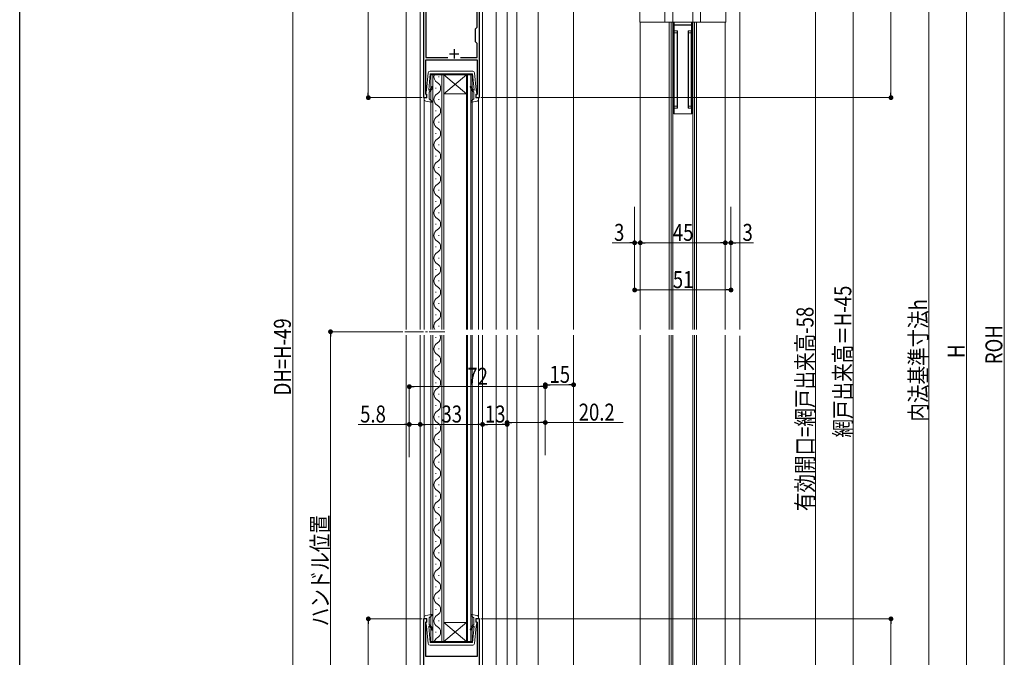
# Model space of a CAD drawing. Extents: x 0 to 1386, y 0 to 2245.
# Drawn here: x 0 to 521, y 1344 to 1682 of the extents above; entities that cross this region are included whole.
import ezdxf

# ---------------------------------------------------------------- set-up
doc = ezdxf.new("R2010")
doc.units = 0
doc.linetypes.add('YCENTER_1', pattern=[13, 10, -1, 1, -1])
for name, color, linetype, lineweight in [('YKK_11', 7, 'CONTINUOUS', 30), ('YKK_12', 2, 'CONTINUOUS', 13), ('YKK_13', 4, 'CONTINUOUS', 13), ('YKK_D', 6, 'CONTINUOUS', 13), ('YSS_K', 3, 'CONTINUOUS', 13)]:
    doc.layers.add(name, color=color, linetype=linetype, lineweight=lineweight)
doc.layers.add('YKK_ZWAK', color=7, linetype='CONTINUOUS')
doc.styles.add('text-b', font='extslim2.shx', dxfattribs={"width": 0.8, "bigfont": 'extfont2.shx'})

msp = doc.modelspace()

# ---------------------------------------------------------------- linework, layer by layer
at = {"layer": 'YKK_11', "color": 0, "linetype": 'ByBlock', "lineweight": -2, "ltscale": 0.5}
for p, q in [((213.76, 1748.43, 0), (213.76, 1640.43, 0)), ((214.96, 1741.63, 0), (214.96, 1661.63, 0)), ((243.36, 1640.43, 0), (243.36, 1741.63, 0)), ((242.16, 1677.73, 0), (242.16, 1688.13, 0)), ((241.36, 1676.93, 0), (242.16, 1677.73, 0)), ((241.36, 1669.93, 0), (241.36, 1676.93, 0)), ((242.16, 1669.13, 0), (241.36, 1669.93, 0)), ((242.16, 1661.63, 0), (242.16, 1669.13, 0)), ((214.96, 1661.63, 0), (226.68, 1661.63, 0)), ((214.96, 1642.23, 0), (214.96, 1660.43, 0)), ((214.96, 1660.43, 0), (242.16, 1660.43, 0)), ((233.44, 1661.63, 0), (242.16, 1661.63, 0)), ((242.16, 1660.43, 0), (242.16, 1642.23, 0)), ((215.26, 1641.93, 0), (214.96, 1642.23, 0)), ((242.16, 1642.23, 0), (241.86, 1641.93, 0)), ((213.76, 1640.43, 0), (215.56, 1640.43, 0)), ((215.56, 1641.63, 0), (215.26, 1641.93, 0)), ((215.56, 1640.43, 0), (215.56, 1641.63, 0)), ((241.86, 1641.93, 0), (241.56, 1641.63, 0)), ((241.56, 1641.63, 0), (241.56, 1640.43, 0)), ((241.56, 1640.43, 0), (243.36, 1640.43, 0)), ((213.76, 1364.43, 0), (213.76, 1256.43, 0)), ((215.56, 1364.43, 0), (213.76, 1364.43, 0)), ((214.96, 1362.63, 0), (215.26, 1362.93, 0)), ((214.96, 1344.43, 0), (214.96, 1362.63, 0)), ((215.26, 1362.93, 0), (215.56, 1363.23, 0)), ((215.56, 1363.23, 0), (215.56, 1364.43, 0)), ((243.36, 1364.43, 0), (241.56, 1364.43, 0)), ((241.56, 1364.43, 0), (241.56, 1363.23, 0)), ((241.56, 1363.23, 0), (241.86, 1362.93, 0)), ((241.86, 1362.93, 0), (242.16, 1362.63, 0)), ((242.16, 1362.63, 0), (242.16, 1344.43, 0)), ((243.36, 1263.23, 0), (243.36, 1364.43, 0)), ((242.16, 1344.43, 0), (214.96, 1344.43, 0))]:
    msp.add_line(p, q, dxfattribs=at)
at = {"layer": 'YKK_11', "color": 2, "ltscale": 0.5}
for p, q in [((227.56, 1663.63, 0), (232.56, 1663.63, 0)), ((230.06, 1666.13, 0), (230.06, 1661.13, 0))]:
    msp.add_line(p, q, dxfattribs=at)
at = {"layer": 'YKK_12'}
for p, q in [((212.06, 1748.73, 0), (212.06, 1517.67, 0)), ((274.46, 1517.67, 0), (274.46, 1747.43, 0)), ((293.26, 1517.67, 0), (293.26, 1747.43, 0)), ((204.56, 1743.46, 0), (204.56, 1657.13, 0)), ((204.56, 1743.46, 0), (204.56, 1517.67, 0)), ((245.06, 1517.67, 0), (245.06, 1741.93, 0)), ((214.21, 1640.43, 0), (214.21, 1517.67, 0)), ((242.91, 1517.67, 0), (242.91, 1640.43, 0)), ((204.56, 1514.67, 0), (204.56, 1261.4, 0)), ((212.06, 1514.67, 0), (212.06, 1256.43, 0)), ((214.21, 1514.67, 0), (214.21, 1364.43, 0)), ((242.91, 1364.43, 0), (242.91, 1514.67, 0)), ((245.06, 1262.93, 0), (245.06, 1514.67, 0)), ((274.46, 1272.43, 0), (274.46, 1514.67, 0)), ((293.26, 1272.43, 0), (293.26, 1514.67, 0))]:
    msp.add_line(p, q, dxfattribs=at)
at = {"layer": 'YKK_12', "linetype": 'Continuous', "ltscale": 0.5}
for p, q in [((252.26, 1740.93, 0), (252.26, 1517.67, 0)), ((258.06, 1740.43, 0), (258.06, 1517.67, 0)), ((263.26, 1740.93, 0), (263.26, 1517.67, 0)), ((252.26, 1514.67, 0), (252.26, 1265.43, 0)), ((258.06, 1514.67, 0), (258.06, 1265.93, 0)), ((263.26, 1514.67, 0), (263.26, 1265.93, 0))]:
    msp.add_line(p, q, dxfattribs=at)
at = {"layer": 'YKK_12', "linetype": 'Continuous', "ltscale": 1.5}
for p, q in [((328.56, 1680.33), (328.56, 1517.67)), ((343.81, 1680.33), (343.81, 1517.67)), ((344.81, 1680.33), (344.81, 1517.67)), ((345.81, 1680.83), (345.81, 1517.67)), ((356.31, 1680.83), (356.31, 1517.67)), ((357.31, 1680.33), (357.31, 1517.67)), ((358.31, 1680.33), (358.31, 1517.67)), ((373.56, 1680.33), (373.56, 1517.67)), ((328.56, 1514.67, 0), (328.56, 1273.32, 0)), ((343.81, 1514.67, 0), (343.81, 1273.32, 0)), ((344.81, 1514.67, 0), (344.81, 1273.32, 0)), ((345.81, 1514.67, 0), (345.81, 1273.32, 0)), ((356.31, 1514.67, 0), (356.31, 1273.32, 0)), ((357.31, 1514.67, 0), (357.31, 1273.32, 0)), ((358.31, 1514.67, 0), (358.31, 1273.32, 0)), ((373.56, 1514.67, 0), (373.56, 1273.32, 0))]:
    msp.add_line(p, q, dxfattribs=at)
at = {"layer": 'YKK_12', "linetype": 'Continuous'}
for p, q in [((224.46, 1652.43, 0), (217.66, 1652.43, 0)), ((217.66, 1652.43, 0), (217.66, 1517.67, 0)), ((218.66, 1517.67, 0), (218.66, 1652.43, 0)), ((223.46, 1652.43, 0), (223.46, 1517.67, 0)), ((224.46, 1517.67, 0), (224.46, 1652.43, 0)), ((236.46, 1652.43, 0), (224.46, 1652.43, 0)), ((236.46, 1652.43, 0), (224.46, 1642.43, 0)), ((224.46, 1652.43, 0), (236.46, 1642.43, 0)), ((239.46, 1652.43, 0), (236.46, 1652.43, 0)), ((236.46, 1652.43, 0), (236.46, 1517.67, 0)), ((237.16, 1517.67, 0), (237.16, 1652.43, 0)), ((238.76, 1652.43, 0), (238.76, 1517.67, 0)), ((239.46, 1517.67, 0), (239.46, 1652.43, 0)), ((221.82, 1651.23, 0), (221.82, 1651.63, 0)), ((220.3, 1645.23, 0), (220.3, 1645.63, 0)), ((236.46, 1642.43, 0), (224.46, 1642.43, 0)), ((221.82, 1639.23, 0), (221.82, 1639.63, 0)), ((220.3, 1633.23, 0), (220.3, 1633.63, 0)), ((221.82, 1627.23, 0), (221.82, 1627.63, 0)), ((220.3, 1621.23, 0), (220.3, 1621.63, 0)), ((221.82, 1615.23, 0), (221.82, 1615.63, 0)), ((220.3, 1609.23, 0), (220.3, 1609.63, 0)), ((221.82, 1603.23, 0), (221.82, 1603.63, 0)), ((220.3, 1597.23, 0), (220.3, 1597.63, 0)), ((221.82, 1591.23, 0), (221.82, 1591.63, 0)), ((220.3, 1585.23, 0), (220.3, 1585.63, 0)), ((221.82, 1579.23, 0), (221.82, 1579.63, 0)), ((220.3, 1573.23, 0), (220.3, 1573.63, 0)), ((221.82, 1567.23, 0), (221.82, 1567.63, 0)), ((220.3, 1561.23, 0), (220.3, 1561.63, 0)), ((221.82, 1555.23, 0), (221.82, 1555.63, 0)), ((220.3, 1549.23, 0), (220.3, 1549.63, 0)), ((221.82, 1543.23, 0), (221.82, 1543.63, 0)), ((220.3, 1537.23, 0), (220.3, 1537.63, 0)), ((221.82, 1531.23, 0), (221.82, 1531.63, 0)), ((220.3, 1525.23, 0), (220.3, 1525.63, 0)), ((221.82, 1519.23, 0), (221.82, 1519.63, 0)), ((217.66, 1514.67, 0), (217.66, 1352.43, 0)), ((218.66, 1352.43, 0), (218.66, 1514.67, 0)), ((220.3, 1513.23, 0), (220.3, 1513.63, 0)), ((223.46, 1514.67, 0), (223.46, 1352.43, 0)), ((224.46, 1352.43, 0), (224.46, 1514.67, 0)), ((236.46, 1514.67, 0), (236.46, 1352.43, 0)), ((237.16, 1352.43, 0), (237.16, 1514.67, 0)), ((238.76, 1514.67, 0), (238.76, 1352.43, 0)), ((239.46, 1352.43, 0), (239.46, 1514.67, 0)), ((221.82, 1507.23, 0), (221.82, 1507.63, 0)), ((220.3, 1501.23, 0), (220.3, 1501.63, 0)), ((221.82, 1495.23, 0), (221.82, 1495.63, 0)), ((220.3, 1489.23, 0), (220.3, 1489.63, 0)), ((221.82, 1483.23, 0), (221.82, 1483.63, 0)), ((220.3, 1477.23, 0), (220.3, 1477.63, 0)), ((221.82, 1471.23, 0), (221.82, 1471.63, 0)), ((220.3, 1465.23, 0), (220.3, 1465.63, 0)), ((221.82, 1459.23, 0), (221.82, 1459.63, 0)), ((220.3, 1453.23, 0), (220.3, 1453.63, 0)), ((221.82, 1447.23, 0), (221.82, 1447.63, 0)), ((220.3, 1441.23, 0), (220.3, 1441.63, 0)), ((221.82, 1435.23, 0), (221.82, 1435.63, 0)), ((220.3, 1429.23, 0), (220.3, 1429.63, 0)), ((221.82, 1423.23, 0), (221.82, 1423.63, 0)), ((220.3, 1417.23, 0), (220.3, 1417.63, 0)), ((221.82, 1411.23, 0), (221.82, 1411.63, 0)), ((220.3, 1405.23, 0), (220.3, 1405.63, 0)), ((221.82, 1399.23, 0), (221.82, 1399.63, 0)), ((220.3, 1393.23, 0), (220.3, 1393.63, 0)), ((221.82, 1387.23, 0), (221.82, 1387.63, 0)), ((220.3, 1381.23, 0), (220.3, 1381.63, 0)), ((221.82, 1375.23, 0), (221.82, 1375.63, 0)), ((220.3, 1369.23, 0), (220.3, 1369.63, 0)), ((221.82, 1363.23, 0), (221.82, 1363.63, 0)), ((236.46, 1362.43, 0), (224.46, 1362.43, 0)), ((236.46, 1352.43, 0), (224.46, 1362.43, 0)), ((224.46, 1352.43, 0), (236.46, 1362.43, 0)), ((220.3, 1357.23, 0), (220.3, 1357.63, 0)), ((217.66, 1352.43, 0), (224.46, 1352.43, 0)), ((236.46, 1352.43, 0), (224.46, 1352.43, 0)), ((236.46, 1352.43, 0), (239.46, 1352.43, 0))]:
    msp.add_line(p, q, dxfattribs=at)
at = {"layer": 'YKK_12', "linetype": 'YCENTER_1'}
msp.add_line((203.86, 1516.47, 0), (225.06, 1516.47, 0), dxfattribs=at)
at = {"layer": 'YKK_12', "linetype": 'Continuous'}
for centre, start, end in [((222.73, 1651.43, 0), 163.0839, 240.7975), ((219.38, 1645.43, 0), 299.2025, 60.7975), ((222.73, 1639.43, 0), 119.2025, 240.7975), ((219.38, 1633.43, 0), 299.2025, 60.7975), ((222.73, 1627.43, 0), 119.2025, 240.7975), ((219.38, 1621.43, 0), 299.2025, 60.7975), ((222.73, 1615.43, 0), 119.2025, 240.7975), ((219.38, 1609.43, 0), 299.2025, 60.7975), ((222.73, 1603.43, 0), 119.2025, 240.7975), ((219.38, 1597.43, 0), 299.2025, 60.7975), ((222.73, 1591.43, 0), 119.2025, 240.7975), ((219.38, 1585.43, 0), 299.2025, 60.7975), ((222.73, 1579.43, 0), 119.2025, 240.7975), ((219.38, 1573.43, 0), 299.2025, 60.7975), ((222.73, 1567.43, 0), 119.2025, 240.7975), ((219.38, 1561.43, 0), 299.2025, 60.7975), ((222.73, 1555.43, 0), 119.2025, 240.7975), ((219.38, 1549.43, 0), 299.2025, 60.7975), ((222.73, 1543.43, 0), 119.2025, 240.7975), ((219.38, 1537.43, 0), 299.2025, 60.7975), ((222.73, 1531.43, 0), 119.2025, 240.7975), ((219.38, 1525.43, 0), 299.2025, 60.7975), ((222.73, 1519.43, 0), 119.2025, 210.8098), ((219.38, 1513.43, 0), 299.2025, 21.1438), ((222.73, 1507.43, 0), 119.2025, 240.7975), ((219.38, 1501.43, 0), 299.2025, 60.7975), ((222.73, 1495.43, 0), 119.2025, 240.7975), ((219.38, 1489.43, 0), 299.2025, 60.7975), ((222.73, 1483.43, 0), 119.2025, 240.7975), ((219.38, 1477.43, 0), 299.2025, 60.7975), ((222.73, 1471.43, 0), 119.2025, 240.7975), ((219.38, 1465.43, 0), 299.2025, 60.7975), ((222.73, 1459.43, 0), 119.2025, 240.7975), ((219.38, 1453.43, 0), 299.2025, 60.7975), ((222.73, 1447.43, 0), 119.2025, 240.7975), ((219.38, 1441.43, 0), 299.2025, 60.7975), ((222.73, 1435.43, 0), 119.2025, 240.7975), ((219.38, 1429.43, 0), 299.2025, 60.7975), ((222.73, 1423.43, 0), 119.2025, 240.7975), ((219.38, 1417.43, 0), 299.2025, 60.7975), ((222.73, 1411.43, 0), 119.2025, 240.7975), ((219.38, 1405.43, 0), 299.2025, 60.7975), ((222.73, 1399.43, 0), 119.2025, 240.7975), ((219.38, 1393.43, 0), 299.2025, 60.7975), ((222.73, 1387.43, 0), 119.2025, 240.7975), ((219.38, 1381.43, 0), 299.2025, 60.7975), ((222.73, 1375.43, 0), 119.2025, 240.7975), ((219.38, 1369.43, 0), 299.2025, 60.7975), ((222.73, 1363.43, 0), 119.2025, 240.7975), ((219.38, 1357.43, 0), 299.2025, 60.7975), ((222.73, 1351.43, 0), 119.2025, 163.0848)]:
    msp.add_arc(centre, 3.44, start, end, dxfattribs=at)
at = {"layer": 'YKK_13', "linetype": 'Continuous', "ltscale": 1.5}
for p, q in [((328.36, 1680.33), (328.36, 1706.43)), ((373.76, 1680.33), (373.76, 1706.43)), ((341.61, 1680.33), (341.61, 1701.83)), ((345.81, 1680.33), (345.81, 1701.83)), ((356.31, 1701.83), (356.31, 1680.33)), ((360.51, 1680.33), (360.51, 1701.83)), ((328.36, 1680.33), (373.76, 1680.33)), ((346.31, 1680.33), (346.31, 1631.83)), ((346.31, 1678.93), (355.81, 1678.93)), ((346.31, 1678.83), (355.81, 1678.83)), ((346.46, 1678.93), (346.46, 1680.33)), ((346.46, 1678.83), (346.46, 1631.83)), ((348.81, 1678.93), (348.81, 1678.83)), ((353.31, 1678.93), (353.31, 1678.83)), ((355.66, 1678.93), (355.66, 1680.33)), ((355.66, 1678.83), (355.66, 1631.83)), ((355.81, 1680.33), (355.81, 1631.83)), ((346.46, 1675.83), (348.16, 1675.83)), ((346.56, 1634.83), (346.56, 1675.83)), ((346.56, 1674.83), (348.06, 1674.83)), ((348.06, 1675.83), (348.06, 1634.83)), ((348.16, 1675.83), (348.16, 1634.83)), ((353.96, 1675.83), (353.96, 1634.83)), ((353.96, 1675.83), (355.66, 1675.83)), ((354.06, 1675.83), (354.06, 1634.83)), ((355.56, 1674.83), (354.06, 1674.83)), ((355.56, 1634.83), (355.56, 1675.83)), ((355.81, 1631.83), (346.31, 1631.83)), ((346.31, 1631.83), (355.81, 1631.83)), ((346.46, 1634.83), (348.16, 1634.83)), ((346.56, 1635.83), (348.06, 1635.83)), ((353.96, 1634.83), (355.66, 1634.83)), ((355.56, 1635.83), (354.06, 1635.83))]:
    msp.add_line(p, q, dxfattribs=at)
at = {"layer": 'YKK_13', "linetype": 'Continuous', "lineweight": 13, "ltscale": 0.5}
for p, q in [((216.31, 1653.58, 0), (215.44, 1644.38, 0)), ((216.56, 1644.6, 0), (217.36, 1652.98, 0)), ((228.56, 1654.48, 0), (217.31, 1654.48, 0)), ((228.56, 1652.98, 0), (217.36, 1652.98, 0)), ((228.56, 1654.48, 0), (239.81, 1654.48, 0)), ((228.56, 1652.98, 0), (239.76, 1652.98, 0)), ((240.56, 1644.6, 0), (239.76, 1652.98, 0)), ((240.81, 1653.58, 0), (241.69, 1644.38, 0)), ((215.07, 1642.64, 0), (215.44, 1644.38, 0)), ((215.56, 1642.28, 0), (215.36, 1642.28, 0)), ((215.56, 1642.28, 0), (215.56, 1640.28, 0)), ((217.68, 1644.3, 0), (216.76, 1643.38, 0)), ((216.76, 1639.88, 0), (216.76, 1643.38, 0)), ((239.44, 1644.3, 0), (240.36, 1643.38, 0)), ((240.36, 1639.88, 0), (240.36, 1643.38, 0)), ((241.56, 1642.28, 0), (241.76, 1642.28, 0)), ((241.56, 1642.28, 0), (241.56, 1640.28, 0)), ((242.06, 1642.64, 0), (241.69, 1644.38, 0)), ((214.16, 1640.48, 0), (214.16, 1639.62, 0)), ((215.56, 1640.28, 0), (214.16, 1640.48, 0)), ((214.98, 1638.63, 0), (218.01, 1638.09, 0)), ((216.76, 1639.88, 0), (218.26, 1638.61, 0)), ((240.36, 1639.88, 0), (238.87, 1638.61, 0)), ((242.14, 1638.63, 0), (239.11, 1638.09, 0)), ((241.56, 1640.28, 0), (242.96, 1640.48, 0)), ((242.96, 1640.48, 0), (242.96, 1639.62, 0)), ((214.98, 1366.28, 0), (218.01, 1366.83, 0)), ((216.76, 1365.03, 0), (218.26, 1366.3, 0)), ((240.36, 1365.03, 0), (238.87, 1366.3, 0)), ((242.14, 1366.28, 0), (239.11, 1366.83, 0)), ((214.16, 1364.43, 0), (214.16, 1365.29, 0)), ((215.56, 1364.63, 0), (214.16, 1364.43, 0)), ((215.07, 1362.27, 0), (215.44, 1360.53, 0)), ((215.56, 1362.63, 0), (215.36, 1362.63, 0)), ((216.31, 1351.34, 0), (215.44, 1360.53, 0)), ((215.56, 1362.63, 0), (215.56, 1364.63, 0)), ((216.76, 1365.03, 0), (216.76, 1361.53, 0)), ((217.68, 1360.61, 0), (216.76, 1361.53, 0)), ((239.44, 1360.61, 0), (240.36, 1361.53, 0)), ((240.36, 1365.03, 0), (240.36, 1361.53, 0)), ((240.81, 1351.34, 0), (241.69, 1360.53, 0)), ((241.56, 1362.63, 0), (241.56, 1364.63, 0)), ((241.56, 1364.63, 0), (242.96, 1364.43, 0)), ((241.56, 1362.63, 0), (241.76, 1362.63, 0)), ((242.06, 1362.27, 0), (241.69, 1360.53, 0)), ((242.96, 1364.43, 0), (242.96, 1365.29, 0)), ((216.56, 1360.31, 0), (217.36, 1351.93, 0)), ((240.56, 1360.31, 0), (239.76, 1351.93, 0)), ((228.56, 1350.43, 0), (217.31, 1350.43, 0)), ((228.56, 1351.93, 0), (217.36, 1351.93, 0)), ((239.57, 1351.93, 0), (217.57, 1351.93, 0)), ((228.56, 1351.93, 0), (239.76, 1351.93, 0)), ((228.56, 1350.43, 0), (239.81, 1350.43, 0))]:
    msp.add_line(p, q, dxfattribs=at)
for centre, radius, start, end in [((217.31, 1653.48, 0), 1, 90, 174.5535), ((239.81, 1653.48, 0), 1, 5.4465, 90), ((215.36, 1642.58, 0), 0.3, 168.0273, 270), ((216.76, 1644.58, 0), 0.2, 175.9109, 309.1599), ((214.36, 1647.53, 0), 4, 309.1599, 341.9145), ((215.56, 1646.42, 0), 3, 315, 355.904), ((218.35, 1646.22, 0), 0.2, 355.904, 161.9145), ((238.77, 1646.22, 0), 0.2, 18.0855, 184.096), ((241.56, 1646.42, 0), 3, 184.096, 225), ((242.76, 1647.53, 0), 4, 198.0855, 230.8401), ((240.36, 1644.58, 0), 0.2, 230.8401, 4.0891), ((241.76, 1642.58, 0), 0.3, 270, 11.9727), ((215.16, 1639.62, 0), 1, 180, 259.7553), ((218.06, 1638.38, 0), 0.3, 259.7553, 49.6073), ((239.06, 1638.38, 0), 0.3, 130.3927, 280.2447), ((241.96, 1639.62, 0), 1, 280.2447, 0), ((215.16, 1365.29, 0), 1, 100.2447, 180), ((218.06, 1366.53, 0), 0.3, 310.3927, 100.2447), ((239.06, 1366.53, 0), 0.3, 79.7553, 229.6073), ((241.96, 1365.29, 0), 1, 0, 79.7553), ((215.36, 1362.33, 0), 0.3, 90, 191.9727), ((216.76, 1360.33, 0), 0.2, 50.8401, 184.0891), ((215.56, 1358.49, 0), 3, 4.096, 45), ((241.56, 1358.49, 0), 3, 135, 175.904), ((240.36, 1360.33, 0), 0.2, 355.9109, 129.1599), ((241.76, 1362.33, 0), 0.3, 348.0273, 90), ((214.36, 1357.38, 0), 4, 18.0855, 50.8401), ((218.35, 1358.69, 0), 0.2, 198.0855, 4.096), ((238.77, 1358.69, 0), 0.2, 175.904, 341.9145), ((242.76, 1357.38, 0), 4, 129.1599, 161.9145), ((217.31, 1351.43, 0), 1, 185.4465, 270), ((239.81, 1351.43, 0), 1, 270, 354.5535)]:
    msp.add_arc(centre, radius, start, end, dxfattribs=at)
at = {"layer": 'YKK_D', "ltscale": 1.5}
for p, q in [((521.26, 1771.93, 0), (521.26, 1242.93, 0)), ((501.26, 1766.93, 0), (501.26, 1242.93, 0)), ((144.56, 1264.93, 0), (144.56, 1739.93, 0)), ((481.26, 1257.93, 0), (481.26, 1736.93, 0)), ((461.26, 1642.98, 0), (461.26, 1731.88, 0)), ((244.06, 1640.43, 0), (462.26, 1640.43, 0)), ((278.26, 1454.12, 0), (278.26, 1489.4, 0)), ((290.71, 1488.4, 0), (280.81, 1488.4, 0)), ((293.26, 1454.12, 0), (293.26, 1489.4, 0)), ((244.06, 1364.43, 0), (462.26, 1364.43, 0)), ((461.26, 1361.88, 0), (461.26, 1274.98, 0))]:
    msp.add_line(p, q, dxfattribs=at)
at = {"layer": 'YKK_D'}
for p, q in [((184.56, 1747.88, 0), (184.56, 1642.98, 0)), ((441.26, 1744.88, 0), (441.26, 1249.97, 0)), ((421.26, 1689.88), (421.26, 1252.97)), ((213.06, 1640.43, 0), (183.56, 1640.43, 0)), ((325.56, 1582.59, 0), (325.56, 1537.59, 0)), ((325.56, 1582.59, 0), (325.56, 1562.59, 0)), ((328.56, 1582.59, 0), (328.56, 1562.59, 0)), ((328.56, 1582.59, 0), (328.56, 1562.59, 0)), ((373.56, 1582.59, 0), (373.56, 1562.59, 0)), ((373.56, 1581.01, 0), (373.56, 1562.59, 0)), ((376.56, 1582.59, 0), (376.56, 1537.59, 0)), ((376.56, 1582.17, 0), (376.56, 1562.59, 0)), ((323.01, 1563.59, 0), (313.66, 1563.59, 0)), ((328.56, 1563.59, 0), (325.56, 1563.59, 0)), ((371.01, 1563.59, 0), (331.11, 1563.59, 0)), ((331.11, 1563.59, 0), (333.66, 1563.59, 0)), ((371.01, 1563.59, 0), (368.46, 1563.59, 0)), ((373.56, 1563.59, 0), (376.56, 1563.59, 0)), ((379.11, 1563.59, 0), (388.46, 1563.59, 0)), ((374.01, 1538.59, 0), (328.11, 1538.59, 0)), ((202.86, 1516.47, 0), (163.56, 1516.47, 0)), ((164.56, 1256.98, 0), (164.56, 1513.92, 0)), ((206.26, 1450.13, 0), (206.26, 1488.4, 0)), ((208.81, 1487.4, 0), (275.71, 1487.4, 0)), ((278.26, 1451.13, 0), (278.26, 1488.4, 0)), ((179.23, 1467.4, 0), (206.26, 1467.4, 0)), ((203.71, 1467.4, 0), (201.16, 1467.4, 0)), ((206.26, 1450.13, 0), (206.26, 1468.4, 0)), ((206.26, 1467.4, 0), (212.06, 1467.4, 0)), ((206.26, 1467.4, 0), (212.06, 1467.4, 0)), ((212.06, 1450.13, 0), (212.06, 1468.4, 0)), ((212.06, 1450.13, 0), (212.06, 1468.4, 0)), ((214.61, 1467.4, 0), (217.16, 1467.4, 0)), ((214.61, 1467.4, 0), (242.51, 1467.4, 0)), ((245.06, 1450.13, 0), (245.06, 1468.4, 0)), ((245.06, 1450.72, 0), (245.06, 1468.4, 0)), ((247.61, 1467.4, 0), (255.51, 1467.4, 0)), ((258.06, 1451.58, 0), (258.06, 1469.4, 0)), ((258.06, 1266.13, 0), (258.06, 1468.4, 0)), ((260.61, 1468.4, 0), (275.71, 1468.4, 0)), ((278.26, 1451.37, 0), (278.26, 1469.4, 0)), ((319.5, 1468.4, 0), (278.26, 1468.4, 0)), ((213.16, 1364.43, 0), (183.56, 1364.43, 0)), ((184.56, 1361.88, 0), (184.56, 1256.98, 0))]:
    msp.add_line(p, q, dxfattribs=at)
at = {"layer": 'YKK_D', "linetype": 'ByBlock', "lineweight": -2}
for p, q in [((184.56, 1641.71, 0), (184.56, 1642.98, 0)), ((461.26, 1641.71, 0), (461.26, 1642.98, 0)), ((324.29, 1563.59, 0), (323.01, 1563.59, 0)), ((329.84, 1563.59, 0), (331.11, 1563.59, 0)), ((329.84, 1563.59, 0), (331.11, 1563.59, 0)), ((372.29, 1563.59, 0), (371.01, 1563.59, 0)), ((372.29, 1563.59, 0), (371.01, 1563.59, 0)), ((377.84, 1563.59, 0), (379.11, 1563.59, 0)), ((326.84, 1538.59, 0), (328.11, 1538.59, 0)), ((375.29, 1538.59, 0), (374.01, 1538.59, 0)), ((164.56, 1515.2, 0), (164.56, 1513.92, 0)), ((207.54, 1487.4, 0), (208.81, 1487.4, 0)), ((276.99, 1487.4, 0), (275.71, 1487.4, 0)), ((279.54, 1488.4, 0), (280.81, 1488.4, 0)), ((291.99, 1488.4, 0), (290.71, 1488.4, 0)), ((204.99, 1467.4, 0), (203.71, 1467.4, 0)), ((213.34, 1467.4, 0), (214.61, 1467.4, 0)), ((213.34, 1467.4, 0), (214.61, 1467.4, 0)), ((243.79, 1467.4, 0), (242.51, 1467.4, 0)), ((246.34, 1467.4, 0), (247.61, 1467.4, 0)), ((256.79, 1467.4, 0), (255.51, 1467.4, 0)), ((259.34, 1468.4, 0), (260.61, 1468.4, 0)), ((276.99, 1468.4, 0), (275.71, 1468.4, 0)), ((184.56, 1363.16, 0), (184.56, 1361.88, 0)), ((461.26, 1363.16, 0), (461.26, 1361.88, 0))]:
    msp.add_line(p, q, dxfattribs=at)
at = {"layer": 'YKK_D', "linetype": 'ByBlock', "const_width": 1.27, "elevation": 0}
for points in [[(184.56, 1641.07, 1), (184.56, 1639.79, 1)], [(461.26, 1641.07, 1), (461.26, 1639.79, 1)], [(324.92, 1563.59, 1), (326.2, 1563.59, 1)], [(329.2, 1563.59, 1), (327.92, 1563.59, 1)], [(329.2, 1563.59, 1), (327.92, 1563.59, 1)], [(372.92, 1563.59, 1), (374.2, 1563.59, 1)], [(372.92, 1563.59, 1), (374.2, 1563.59, 1)], [(377.2, 1563.59, 1), (375.92, 1563.59, 1)], [(326.2, 1538.59, 1), (324.92, 1538.59, 1)], [(375.92, 1538.59, 1), (377.2, 1538.59, 1)], [(164.56, 1515.83, 1), (164.56, 1517.11, 1)], [(206.9, 1487.4, 1), (205.62, 1487.4, 1)], [(278.9, 1488.4, 1), (277.62, 1488.4, 1)], [(277.62, 1487.4, 1), (278.9, 1487.4, 1)], [(292.62, 1488.4, 1), (293.9, 1488.4, 1)], [(205.62, 1467.4, 1), (206.9, 1467.4, 1)], [(212.7, 1467.4, 1), (211.42, 1467.4, 1)], [(212.7, 1467.4, 1), (211.42, 1467.4, 1)], [(244.42, 1467.4, 1), (245.7, 1467.4, 1)], [(245.7, 1467.4, 1), (244.42, 1467.4, 1)], [(258.7, 1468.4, 1), (257.42, 1468.4, 1)], [(257.42, 1467.4, 1), (258.7, 1467.4, 1)], [(277.62, 1468.4, 1), (278.9, 1468.4, 1)], [(184.56, 1363.79, 1), (184.56, 1365.07, 1)], [(461.26, 1363.79, 1), (461.26, 1365.07, 1)]]:
    msp.add_lwpolyline(points, format="xyb", close=True, dxfattribs=at)
at = {"layer": 'YKK_ZWAK'}
msp.add_line((0, 0), (0, 2184), dxfattribs=at)
at = {"layer": 'YSS_K', "linetype": 'Continuous', "ltscale": 1.5}
for p, q in [((381.26, 1517.67, 0), (381.26, 1767.43, 0)), ((381.26, 1247.43, 0), (381.26, 1514.25, 0))]:
    msp.add_line(p, q, dxfattribs=at)

# ---------------------------------------------------------------- texts
at = {"layer": 'YKK_D', "style": 'text-b', "width": 0.8}
for s, p in [('3', (314.66, 1564.59, 0)), ('45', (345.78, 1564.59, 0)), ('3', (382.66, 1564.59, 0)), ('51', (345.78, 1539.59, 0)), ('72', (236.98, 1488.4, 0)), ('15', (280.48, 1489.4, 0)), ('5.8', (180.23, 1468.4, 0)), ('33', (223.28, 1468.4, 0)), ('13', (246.28, 1468.4, 0)), ('20.2', (295.94, 1469.4, 0))]:
    msp.add_text(s, height=9, dxfattribs=at).set_placement(p)
for s, p in [('網戸出来高＝H-45', (440.26, 1460.47, 0)), ('内法基準寸法h', (480.26, 1468.87, 0)), ('有効開口=網戸出来高-58', (420.26, 1421.51)), ('DH=H-49', (143.56, 1482.75, 0)), ('ROH', (520.26, 1499.27, 0)), ('H', (500.26, 1502.53, 0)), ('ハンドル位置', (163.56, 1360.49, 0))]:
    msp.add_text(s, height=9, rotation=90, dxfattribs=at).set_placement(p)

doc.saveas('drawing.dxf')
